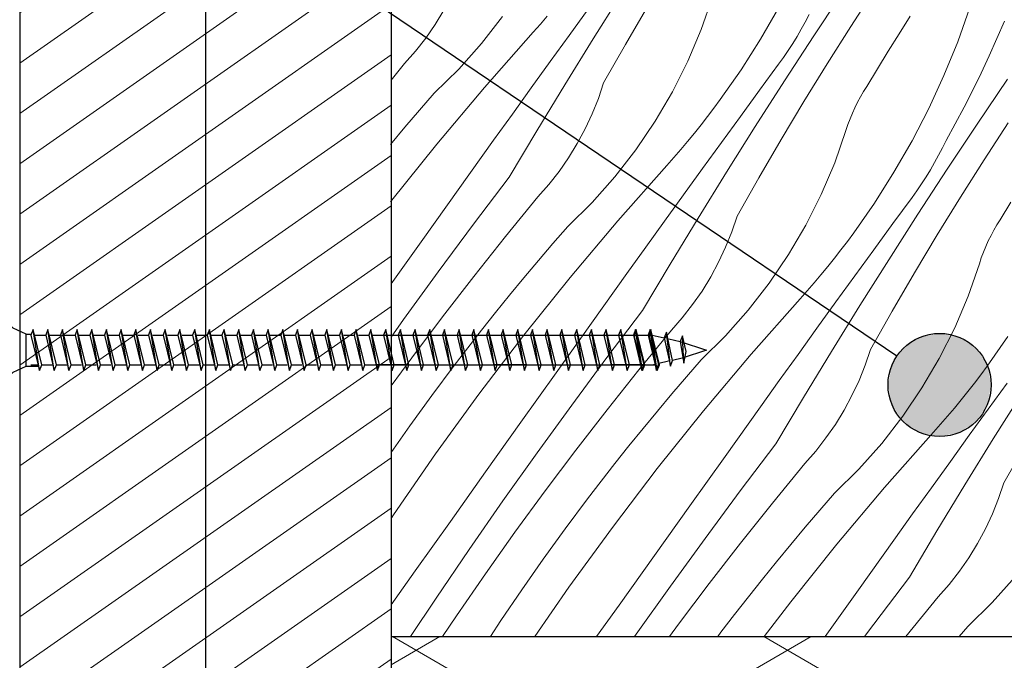
# Model space of a CAD drawing. Units: millimetres. Extents: x 30 to 415, y 5 to 292.
# Drawn here: x 113 to 122, y 151 to 157 of the extents above; entities that cross this region are included whole.
import ezdxf
from ezdxf.xclip import XClip

# ---------------------------------------------------------------- set-up
doc = ezdxf.new("R2010")
doc.units = ezdxf.units.MM
doc.header["$MEASUREMENT"] = 0
doc.header["$XCLIPFRAME"] = 0
for name, color, linetype in [('2D - LINIE', 7, 'Continuous'), ('2D - WYPEŁNIENIA', 7, 'Continuous'), ('OPISY - DETALE', 7, 'Continuous')]:
    doc.layers.add(name, color=color, linetype=linetype)

# ---------------------------------------------------------------- blocks, each defined once
blk = doc.blocks.new('*X5')
at = {"layer": '2D - WYPEŁNIENIA', "linetype": 'Continuous', "lineweight": 0}
for p, q in [((118.3587, 157.0939), (118.6374, 157.5372)), ((119.4073, 157.1841), (119.5168, 157.4983)), ((120.4988, 157.1238), (120.7884, 157.5602)), ((120.8553, 157.2119), (121.0885, 157.5717)), ((118.6723, 157.0394), (118.8883, 157.4097)), ((120.1575, 157.3979), (119.9821, 157.0917)), ((122.0117, 157.3977), (121.893, 157.0654)), ((116.8281, 157.2333), (116.9123, 157.3704)), ((117.2763, 157.0484), (117.4804, 157.3111)), ((117.8472, 157.2348), (117.9147, 157.3126)), ((118.1257, 157.1273), (118.3096, 157.381)), ((120.4151, 157.2566), (120.4525, 157.3282)), ((121.3249, 157.1433), (121.4315, 157.3123)), ((116.7362, 157.1013), (116.8281, 157.2333)), ((117.7786, 157.1579), (117.8472, 157.2348)), ((120.3762, 157.186), (120.4151, 157.2566)), ((120.6264, 156.8495), (120.8553, 157.2119)), ((122.3453, 157.265), (122.2728, 157.0958)), ((117.3043, 156.6198), (117.7786, 157.1579)), ((117.9421, 156.8732), (118.1257, 157.1273)), ((119.2777, 156.8777), (119.4073, 157.1841)), ((120.2129, 156.6851), (120.4988, 157.1238)), ((120.2933, 157.0475), (120.3356, 157.1162)), ((120.3356, 157.1162), (120.3762, 157.186)), ((121.2196, 156.9736), (121.3249, 157.1433)), ((116.637, 156.9746), (116.7362, 157.1013)), ((117.0555, 156.7995), (117.2763, 157.0484)), ((118.0836, 156.6483), (118.3587, 157.0939)), ((118.4608, 156.6665), (118.6723, 157.0394)), ((119.9821, 157.0917), (119.7934, 156.7936)), ((120.2495, 156.9797), (120.2933, 157.0475)), ((121.893, 157.0654), (121.7598, 156.7388)), ((122.2728, 157.0958), (122.1977, 156.9278)), ((116.5307, 156.8538), (116.637, 156.9746)), ((120.2041, 156.913), (120.2495, 156.9797)), ((121.1154, 156.8031), (121.2196, 156.9736)), ((122.1977, 156.9278), (122.1198, 156.7611)), ((116.4, 156.694), (116.5307, 156.8538)), ((117.759, 156.6189), (117.9421, 156.8732)), ((119.1284, 156.5804), (119.2777, 156.8777)), ((119.9719, 156.5945), (120.1571, 156.8474)), ((120.1571, 156.8474), (120.2041, 156.913)), ((120.4017, 156.4844), (120.6264, 156.8495)), ((116.8191, 156.5654), (117.0555, 156.7995)), ((119.7934, 156.7936), (119.5917, 156.5042)), ((121.0124, 156.6318), (121.1154, 156.8031)), ((121.7598, 156.7388), (121.6122, 156.4183)), ((122.1198, 156.7611), (122.0391, 156.5956)), ((117.8122, 156.2004), (118.0836, 156.6483)), ((118.4096, 156.514), (118.4608, 156.6665)), ((119.9305, 156.2441), (120.2129, 156.6851)), ((120.9807, 156.5818), (121.0124, 156.6318)), ((122.0816, 156.267), (122.3747, 156.7009)), ((116.6762, 156.4013), (116.8191, 156.5654)), ((116.8427, 156.0708), (117.3043, 156.6198)), ((117.5762, 156.3642), (117.759, 156.6189)), ((118.9601, 156.2934), (119.1284, 156.5804)), ((119.7871, 156.3413), (119.9719, 156.5945)), ((120.9507, 156.5308), (120.9807, 156.5818)), ((122.0391, 156.5956), (121.9558, 156.4315)), ((118.3499, 156.3646), (118.4096, 156.514)), ((119.5303, 156.4214), (119.5917, 156.5042)), ((120.1814, 156.1166), (120.4017, 156.4844)), ((120.8962, 156.4256), (120.9225, 156.4787)), ((120.9225, 156.4787), (120.9507, 156.5308)), ((116.5348, 156.2358), (116.6762, 156.4013)), ((117.3939, 156.1093), (117.5762, 156.3642)), ((118.2818, 156.2189), (118.3499, 156.3646)), ((119.4679, 156.3394), (119.5303, 156.4214)), ((120.8492, 156.3169), (120.8717, 156.3717)), ((120.8717, 156.3717), (120.8962, 156.4256)), ((121.6122, 156.4183), (121.4506, 156.1047)), ((121.9558, 156.4315), (121.8698, 156.2688)), ((118.7735, 156.018), (118.9601, 156.2934)), ((119.34, 156.1777), (119.4045, 156.2581)), ((119.4045, 156.2581), (119.4679, 156.3394)), ((119.6028, 156.0879), (119.7871, 156.3413)), ((120.8099, 156.2051), (120.8286, 156.2613)), ((120.8286, 156.2613), (120.8492, 156.3169)), ((121.8698, 156.2688), (121.7812, 156.1075)), ((121.792, 155.8307), (122.0816, 156.267)), ((122.1485, 155.9188), (122.3817, 156.2785)), ((116.3949, 156.0691), (116.5348, 156.2358)), ((117.5446, 155.7503), (117.8122, 156.2004)), ((118.2054, 156.0772), (118.2818, 156.2189)), ((119.2745, 156.0982), (119.34, 156.1777)), ((119.6518, 155.8007), (119.9305, 156.2441)), ((120.7005, 155.891), (120.8099, 156.2051)), ((116.3943, 155.511), (116.8427, 156.0708)), ((117.0511, 155.6289), (117.3939, 156.1093)), ((118.1212, 155.9402), (118.2054, 156.0772)), ((119.2079, 156.0195), (119.2745, 156.0982)), ((119.4188, 155.8341), (119.6028, 156.0879)), ((119.9655, 155.7462), (120.1814, 156.1166)), ((121.4506, 156.1047), (121.2753, 155.7986)), ((121.7456, 156.035), (121.7812, 156.1075)), ((118.5694, 155.7552), (118.7735, 156.018)), ((119.1403, 155.9417), (119.2079, 156.0195)), ((121.6693, 155.8928), (121.7083, 155.9635)), ((121.7083, 155.9635), (121.7456, 156.035)), ((118.0293, 155.8081), (118.1212, 155.9402)), ((118.5974, 155.3267), (119.0718, 155.8647)), ((119.0718, 155.8647), (119.1403, 155.9417)), ((120.5708, 155.5846), (120.7005, 155.891)), ((121.6287, 155.8231), (121.6693, 155.8928)), ((121.9195, 155.5563), (122.1485, 155.9188)), ((117.9301, 155.6815), (118.0293, 155.8081)), ((119.2353, 155.58), (119.4188, 155.8341)), ((119.3768, 155.3551), (119.6518, 155.8007)), ((121.2753, 155.7986), (121.0866, 155.5005)), ((121.506, 155.392), (121.792, 155.8307)), ((121.5865, 155.7543), (121.6287, 155.8231)), ((117.1988, 155.2942), (117.5446, 155.7503)), ((117.8239, 155.5607), (117.9301, 155.6815)), ((118.3487, 155.5063), (118.5694, 155.7552)), ((119.754, 155.3734), (119.9655, 155.7462)), ((121.4972, 155.6198), (121.5426, 155.6865)), ((121.5426, 155.6865), (121.5865, 155.7543)), ((116.7084, 155.1484), (117.0511, 155.6289)), ((119.0521, 155.3257), (119.2353, 155.58)), ((120.4216, 155.2872), (120.5708, 155.5846)), ((121.4502, 155.5542), (121.4972, 155.6198)), ((117.5101, 155.1769), (117.8239, 155.5607)), ((118.1123, 155.2723), (118.3487, 155.5063)), ((121.0866, 155.5005), (120.8848, 155.2111)), ((121.2651, 155.3013), (121.4502, 155.5542)), ((121.6949, 155.1912), (121.9195, 155.5563)), ((122.3056, 155.3387), (122.4086, 155.5099)), ((121.2237, 154.9509), (121.506, 155.392)), ((116.8579, 154.8344), (117.1988, 155.2942)), ((118.1359, 154.7776), (118.5974, 155.3267)), ((118.8694, 155.0711), (119.0521, 155.3257)), ((119.1054, 154.9072), (119.3768, 155.3551)), ((119.7028, 155.2208), (119.754, 155.3734)), ((121.0803, 155.0482), (121.2651, 155.3013)), ((122.2738, 155.2887), (122.3056, 155.3387)), ((117.9694, 155.1081), (118.1123, 155.2723)), ((119.643, 155.0715), (119.7028, 155.2208)), ((120.2533, 155.0003), (120.4216, 155.2872)), ((120.8235, 155.1282), (120.8848, 155.2111)), ((122.2157, 155.1855), (122.2438, 155.2376)), ((122.2438, 155.2376), (122.2738, 155.2887)), ((116.4, 154.7156), (116.7084, 155.1484)), ((117.2015, 154.789), (117.5101, 155.1769)), ((117.8279, 154.9427), (117.9694, 155.1081)), ((120.7611, 155.0462), (120.8235, 155.1282)), ((121.4746, 154.8234), (121.6949, 155.1912)), ((122.1649, 155.0785), (122.1893, 155.1324)), ((122.1893, 155.1324), (122.2157, 155.1855)), ((118.6871, 154.8161), (118.8694, 155.0711)), ((119.5749, 154.9257), (119.643, 155.0715)), ((120.6976, 154.965), (120.7611, 155.0462)), ((120.8959, 154.7947), (121.0803, 155.0482)), ((122.1217, 154.9682), (122.1423, 155.0237)), ((122.1423, 155.0237), (122.1649, 155.0785)), ((117.688, 154.776), (117.8279, 154.9427)), ((119.4986, 154.7841), (119.5749, 154.9257)), ((120.0667, 154.7248), (120.2533, 155.0003)), ((120.6332, 154.8846), (120.6976, 154.965)), ((120.945, 154.5076), (121.2237, 154.9509)), ((121.9936, 154.5978), (122.1031, 154.912)), ((122.1031, 154.912), (122.1217, 154.9682)), ((116.5218, 154.3711), (116.8579, 154.8344)), ((118.3442, 154.3357), (118.6871, 154.8161)), ((118.8377, 154.4571), (119.1054, 154.9072)), ((120.5676, 154.805), (120.6332, 154.8846)), ((121.2586, 154.4531), (121.4746, 154.8234)), ((116.8983, 154.3969), (117.2015, 154.789)), ((117.5496, 154.608), (117.688, 154.776)), ((117.6874, 154.2178), (118.1359, 154.7776)), ((119.4144, 154.647), (119.4986, 154.7841)), ((119.8626, 154.4621), (120.0667, 154.7248)), ((120.4335, 154.6485), (120.5011, 154.7263)), ((120.5011, 154.7263), (120.5676, 154.805)), ((120.712, 154.5409), (120.8959, 154.7947)), ((119.3225, 154.5149), (119.4144, 154.647)), ((120.3649, 154.5716), (120.4335, 154.6485)), ((117.4127, 154.4388), (117.5496, 154.608)), ((119.8906, 154.0335), (120.3649, 154.5716)), ((120.5284, 154.2869), (120.712, 154.5409)), ((121.864, 154.2914), (121.9936, 154.5978)), ((117.2774, 154.2684), (117.4127, 154.4388)), ((118.492, 154.001), (118.8377, 154.4571)), ((119.2233, 154.3883), (119.3225, 154.5149)), ((119.6419, 154.2132), (119.8626, 154.4621)), ((120.6699, 154.062), (120.945, 154.5076)), ((121.0471, 154.0802), (121.2586, 154.4531)), ((116.4, 154.1994), (116.5218, 154.3711)), ((116.6004, 154.0006), (116.8983, 154.3969)), ((119.117, 154.2675), (119.2233, 154.3883)), ((117.1436, 154.0967), (117.2774, 154.2684)), ((118.0016, 153.8552), (118.3442, 154.3357)), ((118.8032, 153.8838), (119.117, 154.2675)), ((120.3453, 154.0325), (120.5284, 154.2869)), ((121.7147, 153.9941), (121.864, 154.2914)), ((117.2523, 153.6476), (117.6874, 154.2178)), ((119.4054, 153.9791), (119.6419, 154.2132)), ((122.3797, 154.2073), (122.178, 153.9179)), ((117.0113, 153.9239), (117.1436, 154.0967)), ((120.3986, 153.6141), (120.6699, 154.062)), ((120.996, 153.9277), (121.0471, 154.0802)), ((116.4, 153.7263), (116.6004, 154.0006)), ((118.151, 153.5413), (118.492, 154.001)), ((119.2625, 153.815), (119.4054, 153.9791)), ((119.429, 153.4845), (119.8906, 154.0335)), ((120.1626, 153.7779), (120.3453, 154.0325)), ((121.5464, 153.7071), (121.7147, 153.9941)), ((116.7947, 153.6336), (117.0113, 153.9239)), ((118.4947, 153.4958), (118.8032, 153.8838)), ((120.9362, 153.7783), (120.996, 153.9277)), ((122.1167, 153.8351), (122.178, 153.9179)), ((117.6591, 153.3746), (118.0016, 153.8552)), ((119.1211, 153.6495), (119.2625, 153.815)), ((119.9802, 153.523), (120.1626, 153.7779)), ((120.8681, 153.6326), (120.9362, 153.7783)), ((122.0543, 153.753), (122.1167, 153.8351)), ((121.3598, 153.4317), (121.5464, 153.7071)), ((121.9263, 153.5914), (121.9908, 153.6718)), ((121.9908, 153.6718), (122.0543, 153.753)), ((122.1891, 153.5015), (122.3734, 153.755)), ((116.5825, 153.3401), (116.7947, 153.6336)), ((116.8307, 153.0673), (117.2523, 153.6476)), ((118.9812, 153.4828), (119.1211, 153.6495)), ((120.1309, 153.164), (120.3986, 153.6141)), ((120.7918, 153.4909), (120.8681, 153.6326)), ((121.8608, 153.5119), (121.9263, 153.5914)), ((122.2381, 153.2144), (122.5168, 153.6578)), ((117.815, 153.078), (118.151, 153.5413)), ((118.1915, 153.1037), (118.4947, 153.4958)), ((118.8428, 153.3149), (118.9812, 153.4828)), ((118.9806, 152.9247), (119.429, 153.4845)), ((119.6374, 153.0426), (119.9802, 153.523)), ((120.7075, 153.3539), (120.7918, 153.4909)), ((121.7942, 153.4332), (121.8608, 153.5119)), ((122.0051, 153.2478), (122.1891, 153.5015)), ((121.1558, 153.1689), (121.3598, 153.4317)), ((121.7266, 153.3553), (121.7942, 153.4332)), ((116.4, 153.0795), (116.5825, 153.3401)), ((117.3167, 152.8938), (117.6591, 153.3746)), ((118.7059, 153.1457), (118.8428, 153.3149)), ((120.6157, 153.2218), (120.7075, 153.3539)), ((121.6581, 153.2784), (121.7266, 153.3553)), ((120.5164, 153.0952), (120.6157, 153.2218)), ((121.1837, 152.7404), (121.6581, 153.2784)), ((121.8216, 152.9937), (122.0051, 153.2478)), ((121.9631, 152.7688), (122.2381, 153.2144)), ((117.8936, 152.7075), (118.1915, 153.1037)), ((118.5705, 152.9752), (118.7059, 153.1457)), ((119.7851, 152.7079), (120.1309, 153.164)), ((120.935, 152.92), (121.1558, 153.1689)), ((122.3403, 152.787), (122.5518, 153.1599)), ((116.4229, 152.4772), (116.8307, 153.0673)), ((117.4838, 152.6111), (117.815, 153.078)), ((119.2947, 152.5621), (119.6374, 153.0426)), ((120.4102, 152.9744), (120.5164, 153.0952)), ((118.4367, 152.8036), (118.5705, 152.9752)), ((118.5454, 152.3545), (118.9806, 152.9247)), ((120.0964, 152.5906), (120.4102, 152.9744)), ((120.6986, 152.686), (120.935, 152.92)), ((121.6384, 152.7394), (121.8216, 152.9937)), ((116.9746, 152.413), (117.3167, 152.8938)), ((118.3045, 152.6307), (118.4367, 152.8036)), ((120.7222, 152.1913), (121.1837, 152.7404)), ((121.4557, 152.4847), (121.6384, 152.7394)), ((121.6917, 152.3209), (121.9631, 152.7688)), ((122.2891, 152.6345), (122.3403, 152.787)), ((117.6012, 152.3072), (117.8936, 152.7075)), ((118.0879, 152.3404), (118.3045, 152.6307)), ((119.4442, 152.2481), (119.7851, 152.7079)), ((120.5557, 152.5218), (120.6986, 152.686)), ((122.2294, 152.4851), (122.2891, 152.6345)), ((117.1576, 152.1408), (117.4838, 152.6111)), ((118.9522, 152.0814), (119.2947, 152.5621)), ((119.7878, 152.2027), (120.0964, 152.5906)), ((116.4, 152.4423), (116.4229, 152.4772)), ((120.4143, 152.3564), (120.5557, 152.5218)), ((121.2734, 152.2298), (121.4557, 152.4847)), ((122.1612, 152.3394), (122.2294, 152.4851)), ((116.6326, 151.932), (116.9746, 152.413)), ((117.8756, 152.0469), (118.0879, 152.3404)), ((118.1239, 151.7742), (118.5454, 152.3545)), ((120.2743, 152.1897), (120.4143, 152.3564)), ((122.0849, 152.1978), (122.1612, 152.3394)), ((117.3142, 151.9031), (117.6012, 152.3072)), ((119.1081, 151.7848), (119.4442, 152.2481)), ((121.4241, 151.8708), (121.6917, 152.3209)), ((119.4846, 151.8105), (119.7878, 152.2027)), ((120.1359, 152.0217), (120.2743, 152.1897)), ((120.2737, 151.6315), (120.7222, 152.1913)), ((120.9306, 151.7494), (121.2734, 152.2298)), ((122.0007, 152.0607), (122.0849, 152.1978)), ((116.8364, 151.6671), (117.1576, 152.1408)), ((117.6678, 151.7502), (117.8756, 152.0469)), ((118.6099, 151.6007), (118.9522, 152.0814)), ((121.9088, 151.9286), (122.0007, 152.0607)), ((119.9991, 151.8525), (120.1359, 152.0217)), ((116.4, 151.6046), (116.6326, 151.932)), ((117.0328, 151.495), (117.3142, 151.9031)), ((121.0783, 151.4147), (121.4241, 151.8708)), ((121.8096, 151.802), (121.9088, 151.9286)), ((122.2282, 151.6268), (122.4489, 151.8758)), ((117.7929, 151.2952), (118.1239, 151.7742)), ((118.777, 151.318), (119.1081, 151.7848)), ((119.1867, 151.4143), (119.4846, 151.8105)), ((119.8637, 151.6821), (119.9991, 151.8525)), ((121.7033, 151.6812), (121.8096, 151.802)), ((116.59, 151.2952), (116.8364, 151.6671)), ((117.4645, 151.4504), (117.6678, 151.7502)), ((119.7299, 151.5104), (119.8637, 151.6821)), ((120.6067, 151.2952), (120.9306, 151.7494)), ((121.3895, 151.2975), (121.7033, 151.6812)), ((118.3926, 151.2952), (118.6099, 151.6007)), ((120.0171, 151.2952), (120.2737, 151.6315)), ((121.9917, 151.3928), (122.2282, 151.6268)), ((116.899, 151.2952), (117.0328, 151.495)), ((119.5977, 151.3376), (119.7299, 151.5104)), ((117.3626, 151.2952), (117.4645, 151.4504)), ((119.0997, 151.2952), (119.1867, 151.4143)), ((120.9897, 151.2952), (121.0783, 151.4147)), ((121.9068, 151.2952), (121.9917, 151.3928)), ((118.7612, 151.2952), (118.777, 151.318)), ((119.5661, 151.2952), (119.5977, 151.3376))]:
    blk.add_line(p, q, dxfattribs=at)
blk = doc.blocks.new('Rysunek_1_1', base_point=(40, -600.7017))
at = {"layer": '2D - WYPEŁNIENIA', "linetype": 'Continuous', "lineweight": 13}
h = blk.add_hatch(dxfattribs=at)
h.set_pattern_fill('SKLEJKA_0001', style=0, pattern_type=2)
h.set_pattern_definition([(35, (40, -600.70166), (-0.22943057, 0.32766082), [])])
h.paths.add_polyline_path([(116.4, 99.2983), (116.4, 105.5256), (116.4, 151.6952), (116.4, 161.2952), (114.6, 161.2952), (112.8, 161.2952), (112.8, 151.6952), (112.8, 124.2983), (112.8, 99.2983), (112.8, 89.2983), (114.6, 89.2983), (116.4, 89.2983)])
h = blk.add_hatch(dxfattribs=at)
h.set_pattern_fill('Izolacja_STYROPIAN_dacho_C4', style=0, pattern_type=2)
h.set_pattern_definition([(330, (131.0429, 128.2983), (0.9, 1.55885), []), (30, (131.0429, 128.2983), (-0.9, 1.55885), [])])
h.paths.add_polyline_path([(116.4, 99.2983), (131.4, 99.2983), (131.4, 105.5256), (131.4, 151.2952), (116.4, 151.2952), (116.4, 105.5256)])
at = {"layer": 'OPISY - DETALE', "linetype": 'Continuous', "lineweight": 13}
blk.add_hatch(color=7, dxfattribs=at).paths.add_polyline_path([(122.2175, 153.7363), (122.1794, 153.9276), (122.071, 154.0899), (121.9088, 154.1982), (121.7175, 154.2363), (121.5261, 154.1982), (121.3639, 154.0899), (121.2555, 153.9276), (121.2175, 153.7363), (121.2555, 153.545), (121.3639, 153.3827), (121.5261, 153.2744), (121.7175, 153.2363), (121.9088, 153.2744), (122.071, 153.3827), (122.1794, 153.545)])
at = {"layer": '2D - LINIE', "linetype": 'Continuous'}
for p, q in [((119.4575, 154.0745), (119.4564, 154.0737)), ((116.4, 151.2952), (131.4, 151.2952))]:
    blk.add_line(p, q, dxfattribs=at)
at = {"layer": '2D - LINIE', "linetype": 'Continuous', "flags": 128}
for points in [[(112.8, 161.2952), (112.8, 151.6952), (112.8, 124.2983), (112.8, 109.2983), (112.8, 99.2983), (112.8, 89.2983)], [(114.6, 161.2952), (114.6, 151.6952), (114.6, 119.2983), (114.6, 104.2983), (114.6, 99.2983), (114.6, 89.2983)], [(116.4, 161.2952), (116.4, 151.6952), (116.4, 105.5256), (116.4, 99.2983), (116.4, 89.2983)], [(112.993, 153.8751), (112.9298, 154.2739)], [(113.1354, 153.8751), (113.0722, 154.2739)], [(113.2779, 153.8751), (113.2146, 154.2739)], [(113.4203, 153.8751), (113.357, 154.2739)], [(113.5627, 153.8751), (113.4995, 154.2739)], [(113.7051, 153.8751), (113.6419, 154.2739)], [(113.8475, 153.8751), (113.7843, 154.2739)], [(113.9899, 153.8751), (113.9267, 154.2739)], [(113.9899, 153.8751), (113.9267, 154.2739)], [(113.9899, 153.8751), (113.9267, 154.2739)], [(114.1324, 153.8751), (114.0691, 154.2739)], [(114.2748, 153.8751), (114.2115, 154.2739)], [(114.4172, 153.8751), (114.3539, 154.2739)], [(114.5596, 153.8751), (114.4964, 154.2739)], [(114.702, 153.8751), (114.6388, 154.2739)], [(114.8444, 153.8751), (114.7812, 154.2739)], [(114.9868, 153.8751), (114.9236, 154.2739)], [(114.9868, 153.8751), (114.9236, 154.2739)], [(114.9868, 153.8751), (114.9236, 154.2739)], [(115.1293, 153.8751), (115.066, 154.2739)], [(115.2717, 153.8751), (115.2084, 154.2739)], [(115.4141, 153.8751), (115.3509, 154.2739)], [(115.5565, 153.8751), (115.4933, 154.2739)], [(115.5565, 153.8751), (115.4933, 154.2739)], [(115.5565, 153.8751), (115.4933, 154.2739)], [(115.6989, 153.8751), (115.6357, 154.2739)], [(115.8413, 153.8751), (115.7781, 154.2739)], [(115.9837, 153.8751), (115.9205, 154.2739)], [(116.1262, 153.8751), (116.0629, 154.2739)], [(116.2686, 153.8751), (116.2053, 154.2739)], [(116.2686, 153.8751), (116.2053, 154.2739)], [(116.411, 153.8751), (116.3478, 154.2739)], [(116.5534, 153.8751), (116.4902, 154.2739)], [(116.6958, 153.8751), (116.6326, 154.2739)], [(116.6958, 153.8751), (116.6326, 154.2739)], [(116.8382, 153.8751), (116.775, 154.2739)], [(116.9807, 153.8751), (116.9174, 154.2739)], [(117.1231, 153.8751), (117.0598, 154.2739)], [(117.2655, 153.8751), (117.2022, 154.2739)], [(117.4079, 153.8751), (117.3447, 154.2739)], [(117.4079, 153.8751), (117.3447, 154.2739)], [(117.5503, 153.8751), (117.4871, 154.2739)], [(117.6927, 153.8751), (117.6295, 154.2739)], [(117.8351, 153.8751), (117.7719, 154.2739)], [(117.8351, 153.8751), (117.7719, 154.2739)], [(117.9776, 153.8751), (117.9143, 154.2739)], [(118.12, 153.8751), (118.0567, 154.2739)], [(118.2624, 153.8751), (118.1992, 154.2739)], [(118.4048, 153.8751), (118.3416, 154.2739)], [(118.5472, 153.8751), (118.484, 154.2739)], [(118.5472, 153.8751), (118.484, 154.2739)], [(118.6896, 153.8751), (118.6264, 154.2739)], [(118.8321, 153.8751), (118.7688, 154.2739)], [(118.8382, 153.8751), (118.775, 154.2739)], [(118.8382, 153.8751), (118.775, 154.2739)], [(118.8382, 153.8751), (118.775, 154.2739)], [(118.9745, 153.8751), (118.9112, 154.2739)], [(118.9745, 153.8751), (118.9112, 154.2739)], [(118.9756, 153.8891), (118.9174, 154.2739)], [(118.9807, 153.8751), (118.9174, 154.2739)], [(119.1073, 153.9183), (119.0692, 154.2481)], [(112.8643, 154.2297), (112.9137, 154.2297)], [(112.95, 154.2183), (113.052, 154.2183)], [(113.0924, 154.2183), (113.1944, 154.2183)], [(113.2348, 154.2183), (113.3368, 154.2183)], [(113.3773, 154.2183), (113.4792, 154.2183)], [(113.5197, 154.2183), (113.6217, 154.2183)], [(113.6621, 154.2183), (113.7641, 154.2183)], [(113.8045, 154.2183), (113.9065, 154.2183)], [(113.8045, 154.2183), (113.9065, 154.2183)], [(113.9469, 154.2183), (114.0489, 154.2183)], [(113.9469, 154.2183), (114.0489, 154.2183)], [(113.9469, 154.2183), (114.0489, 154.2183)], [(114.0893, 154.2183), (114.1913, 154.2183)], [(114.2317, 154.2183), (114.3337, 154.2183)], [(114.3742, 154.2183), (114.4761, 154.2183)], [(114.5166, 154.2183), (114.6186, 154.2183)], [(114.659, 154.2183), (114.761, 154.2183)], [(114.8014, 154.2183), (114.9034, 154.2183)], [(114.8014, 154.2183), (114.9034, 154.2183)], [(114.9438, 154.2183), (115.0458, 154.2183)], [(114.9438, 154.2183), (115.0458, 154.2183)], [(114.9438, 154.2183), (115.0458, 154.2183)], [(115.0862, 154.2183), (115.1882, 154.2183)], [(115.2287, 154.2183), (115.3306, 154.2183)], [(115.3711, 154.2183), (115.473, 154.2183)], [(115.3711, 154.2183), (115.473, 154.2183)], [(115.5135, 154.2183), (115.6155, 154.2183)], [(115.5135, 154.2183), (115.6155, 154.2183)], [(115.5135, 154.2183), (115.6155, 154.2183)], [(115.6559, 154.2183), (115.7579, 154.2183)], [(115.7983, 154.2183), (115.9003, 154.2183)], [(115.9407, 154.2183), (116.0427, 154.2183)], [(116.0831, 154.2183), (116.1851, 154.2183)], [(116.2141, 154.2183), (118.9326, 154.2183), (119.049, 154.1925)], [(116.2256, 154.2183), (116.3275, 154.2183)], [(116.6528, 154.2183), (116.7548, 154.2183)], [(116.6528, 154.2183), (116.7548, 154.2183)], [(117.3649, 154.2183), (117.4669, 154.2183)], [(117.7921, 154.2183), (117.8941, 154.2183)], [(117.7921, 154.2183), (117.8941, 154.2183)], [(118.5042, 154.2183), (118.6062, 154.2183)], [(118.7952, 154.2183), (118.8972, 154.2183)], [(118.7952, 154.2183), (118.8972, 154.2183)], [(119.093, 154.1828), (119.2039, 154.1582)], [(119.2039, 154.1582), (119.4575, 154.0745), (119.2219, 153.9948)], [(119.2391, 153.9475), (119.2241, 154.2137)], [(119.0901, 153.9656), (118.9958, 153.9447)], [(119.2219, 153.9948), (119.1276, 153.9739)], [(112.8643, 153.9193), (112.977, 153.9193)], [(112.9096, 153.9306), (112.9728, 153.9306)], [(113.0132, 153.9306), (113.1152, 153.9306)], [(113.1557, 153.9306), (113.2576, 153.9306)], [(113.2981, 153.9306), (113.4001, 153.9306)], [(113.4405, 153.9306), (113.5425, 153.9306)], [(113.5829, 153.9306), (113.6849, 153.9306)], [(113.7253, 153.9306), (113.8273, 153.9306)], [(113.8677, 153.9306), (113.9697, 153.9306)], [(113.8677, 153.9306), (113.9697, 153.9306)], [(113.9065, 153.9306), (113.9697, 153.9306)], [(114.0102, 153.9306), (114.1121, 153.9306)], [(114.0102, 153.9306), (114.0843, 153.9306)], [(114.0102, 153.9306), (114.1121, 153.9306)], [(114.1526, 153.9306), (114.2546, 153.9306)], [(114.295, 153.9306), (114.397, 153.9306)], [(114.4374, 153.9306), (114.5394, 153.9306)], [(114.5798, 153.9306), (114.6818, 153.9306)], [(114.7222, 153.9306), (114.8242, 153.9306)], [(114.8646, 153.9306), (114.9666, 153.9306)], [(114.8646, 153.9306), (114.9666, 153.9306)], [(114.9034, 153.9306), (114.9666, 153.9306)], [(115.0071, 153.9306), (115.109, 153.9306)], [(115.0071, 153.9306), (115.0812, 153.9306)], [(115.0071, 153.9306), (115.109, 153.9306)], [(115.1495, 153.9306), (115.2515, 153.9306)], [(115.2919, 153.9306), (115.3939, 153.9306)], [(115.4343, 153.9306), (115.5363, 153.9306)], [(115.4343, 153.9306), (115.5363, 153.9306)], [(115.473, 153.9306), (115.5363, 153.9306)], [(115.5767, 153.9306), (115.6787, 153.9306)], [(115.5767, 153.9306), (115.6509, 153.9306)], [(115.5767, 153.9306), (115.6787, 153.9306)], [(115.7191, 153.9306), (115.8211, 153.9306)], [(115.8615, 153.9306), (115.9635, 153.9306)], [(116.004, 153.9306), (116.1059, 153.9306)], [(116.1464, 153.9306), (116.2484, 153.9306)], [(116.2598, 153.9306), (118.9326, 153.9306), (118.9584, 153.9364)], [(116.5736, 153.9306), (116.2598, 153.9306)], [(116.5736, 153.9306), (116.2598, 153.9306)], [(116.716, 153.9306), (118.818, 153.9306)], [(116.716, 153.9306), (118.818, 153.9306)], [(117.7129, 153.9306), (117.3991, 153.9306)], [(117.7129, 153.9306), (117.3991, 153.9306)], [(118.8523, 153.9306), (118.5384, 153.9306)], [(118.8523, 153.9306), (118.5384, 153.9306)], [(118.8585, 153.9306), (118.9326, 153.9306)], [(118.8585, 153.9306), (118.9604, 153.9306)]]:
    blk.add_lwpolyline(points, dxfattribs=at)
for points in [[(112.8643, 154.2297), (112.7357, 154.2881), (112.552, 154.4718), (112.505, 154.4718), (112.505, 153.6771), (112.552, 153.6771), (112.7357, 153.8609), (112.8643, 153.9193)], [(112.9096, 154.2183), (112.993, 153.8751), (113.0132, 153.9306), (112.9298, 154.2739)], [(113.052, 154.2183), (113.1354, 153.8751), (113.1557, 153.9306), (113.0722, 154.2739)], [(113.1944, 154.2183), (113.2779, 153.8751), (113.2981, 153.9306), (113.2146, 154.2739)], [(113.3368, 154.2183), (113.4203, 153.8751), (113.4405, 153.9306), (113.357, 154.2739)], [(113.4792, 154.2183), (113.5627, 153.8751), (113.5829, 153.9306), (113.4995, 154.2739)], [(113.6217, 154.2183), (113.7051, 153.8751), (113.7253, 153.9306), (113.6419, 154.2739)], [(113.7641, 154.2183), (113.8475, 153.8751), (113.8677, 153.9306), (113.7843, 154.2739)], [(113.9065, 154.2183), (113.9899, 153.8751), (114.0102, 153.9306), (113.9267, 154.2739)], [(113.9065, 154.2183), (113.9899, 153.8751), (114.0102, 153.9306), (113.9267, 154.2739)], [(113.9065, 154.2183), (113.9899, 153.8751), (114.0102, 153.9306), (113.9267, 154.2739)], [(114.0489, 154.2183), (114.1324, 153.8751), (114.1526, 153.9306), (114.0691, 154.2739)], [(114.1913, 154.2183), (114.2748, 153.8751), (114.295, 153.9306), (114.2115, 154.2739)], [(114.3337, 154.2183), (114.4172, 153.8751), (114.4374, 153.9306), (114.3539, 154.2739)], [(114.4761, 154.2183), (114.5596, 153.8751), (114.5798, 153.9306), (114.4964, 154.2739)], [(114.6186, 154.2183), (114.702, 153.8751), (114.7222, 153.9306), (114.6388, 154.2739)], [(114.761, 154.2183), (114.8444, 153.8751), (114.8646, 153.9306), (114.7812, 154.2739)], [(114.9034, 154.2183), (114.9868, 153.8751), (115.0071, 153.9306), (114.9236, 154.2739)], [(114.9034, 154.2183), (114.9868, 153.8751), (115.0071, 153.9306), (114.9236, 154.2739)], [(114.9034, 154.2183), (114.9868, 153.8751), (115.0071, 153.9306), (114.9236, 154.2739)], [(115.0458, 154.2183), (115.1293, 153.8751), (115.1495, 153.9306), (115.066, 154.2739)], [(115.1882, 154.2183), (115.2717, 153.8751), (115.2919, 153.9306), (115.2084, 154.2739)], [(115.3306, 154.2183), (115.4141, 153.8751), (115.4343, 153.9306), (115.3509, 154.2739)], [(115.473, 154.2183), (115.5565, 153.8751), (115.5767, 153.9306), (115.4933, 154.2739)], [(115.473, 154.2183), (115.5565, 153.8751), (115.5767, 153.9306), (115.4933, 154.2739)], [(115.473, 154.2183), (115.5565, 153.8751), (115.5767, 153.9306), (115.4933, 154.2739)], [(115.6155, 154.2183), (115.6989, 153.8751), (115.7191, 153.9306), (115.6357, 154.2739)], [(115.7579, 154.2183), (115.8413, 153.8751), (115.8615, 153.9306), (115.7781, 154.2739)], [(115.9003, 154.2183), (115.9837, 153.8751), (116.004, 153.9306), (115.9205, 154.2739)], [(116.0427, 154.2183), (116.1262, 153.8751), (116.1464, 153.9306), (116.0629, 154.2739)], [(116.1851, 154.2183), (116.2686, 153.8751), (116.2888, 153.9306), (116.2053, 154.2739)], [(116.1851, 154.2183), (116.2686, 153.8751), (116.2888, 153.9306), (116.2053, 154.2739)], [(116.3275, 154.2183), (116.411, 153.8751), (116.4312, 153.9306), (116.3478, 154.2739)], [(116.47, 154.2183), (116.5534, 153.8751), (116.5736, 153.9306), (116.4902, 154.2739)], [(116.6124, 154.2183), (116.6958, 153.8751), (116.716, 153.9306), (116.6326, 154.2739)], [(116.6124, 154.2183), (116.6958, 153.8751), (116.716, 153.9306), (116.6326, 154.2739)], [(116.7548, 154.2183), (116.8382, 153.8751), (116.8585, 153.9306), (116.775, 154.2739)], [(116.8972, 154.2183), (116.9807, 153.8751), (117.0009, 153.9306), (116.9174, 154.2739)], [(117.0396, 154.2183), (117.1231, 153.8751), (117.1433, 153.9306), (117.0598, 154.2739)], [(117.182, 154.2183), (117.2655, 153.8751), (117.2857, 153.9306), (117.2022, 154.2739)], [(117.3244, 154.2183), (117.4079, 153.8751), (117.4281, 153.9306), (117.3447, 154.2739)], [(117.3244, 154.2183), (117.4079, 153.8751), (117.4281, 153.9306), (117.3447, 154.2739)], [(117.4669, 154.2183), (117.5503, 153.8751), (117.5705, 153.9306), (117.4871, 154.2739)], [(117.6093, 154.2183), (117.6927, 153.8751), (117.7129, 153.9306), (117.6295, 154.2739)], [(117.7517, 154.2183), (117.8351, 153.8751), (117.8554, 153.9306), (117.7719, 154.2739)], [(117.7517, 154.2183), (117.8351, 153.8751), (117.8554, 153.9306), (117.7719, 154.2739)], [(117.8941, 154.2183), (117.9776, 153.8751), (117.9978, 153.9306), (117.9143, 154.2739)], [(118.0365, 154.2183), (118.12, 153.8751), (118.1402, 153.9306), (118.0567, 154.2739)], [(118.1789, 154.2183), (118.2624, 153.8751), (118.2826, 153.9306), (118.1992, 154.2739)], [(118.3214, 154.2183), (118.4048, 153.8751), (118.425, 153.9306), (118.3416, 154.2739)], [(118.4638, 154.2183), (118.5472, 153.8751), (118.5674, 153.9306), (118.484, 154.2739)], [(118.4638, 154.2183), (118.5472, 153.8751), (118.5674, 153.9306), (118.484, 154.2739)], [(118.6062, 154.2183), (118.6896, 153.8751), (118.7099, 153.9306), (118.6264, 154.2739)], [(118.7486, 154.2183), (118.8321, 153.8751), (118.8523, 153.9306), (118.7688, 154.2739)], [(118.7548, 154.2183), (118.8382, 153.8751), (118.8585, 153.9306), (118.775, 154.2739)], [(118.7548, 154.2183), (118.8382, 153.8751), (118.8585, 153.9306), (118.775, 154.2739)], [(118.7548, 154.2183), (118.8382, 153.8751), (118.8585, 153.9306), (118.775, 154.2739)], [(118.891, 154.2183), (118.9745, 153.8751), (118.9947, 153.9306), (118.9112, 154.2739)], [(118.891, 154.2183), (118.9745, 153.8751), (118.9947, 153.9306), (118.9112, 154.2739)], [(118.8972, 154.2183), (118.9756, 153.8891), (118.9958, 153.9447), (118.9174, 154.2739)], [(118.8972, 154.2183), (118.9807, 153.8751), (119.0009, 153.9306), (118.9174, 154.2739)], [(119.049, 154.1925), (119.1073, 153.9183), (119.1276, 153.9739), (119.0692, 154.2481)], [(119.2039, 154.1582), (119.2391, 153.9475), (119.2593, 154.0601), (119.2241, 154.2137)]]:
    blk.add_lwpolyline(points, close=True, dxfattribs=at)
at = {"layer": 'OPISY - DETALE', "linetype": 'Continuous'}
blk.add_line((121.3034, 154.0166), (98.0578, 169.7527), dxfattribs=at)
blk.add_circle((121.7175, 153.7363), 0.5, dxfattribs=at)
at = {"layer": '2D - WYPEŁNIENIA', "linetype": 'Continuous'}
blk.add_blockref('*X5', (0, 0), dxfattribs=at)

msp = doc.modelspace()

# ---------------------------------------------------------------- block references
at = {"linetype": 'Continuous'}
ref = msp.add_blockref('Rysunek_1_1', (40, -600.7017), dxfattribs=at)
XClip(ref).set_block_clipping_path([(35, 10), (308.1529782058, 279.2088547911)])

doc.saveas('drawing.dxf')
